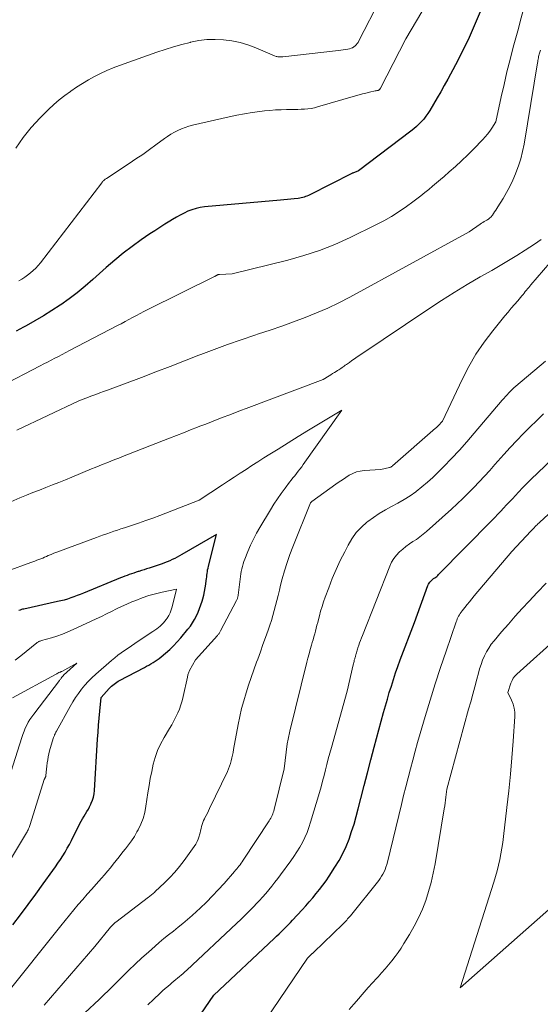
# Model space of a CAD drawing. Units: feet. Extents: x 1151672 to 1156672, y 7068870 to 7074746.
# Drawn here: x 1153743 to 1153842, y 7070067 to 7070255 of the extents above; entities that cross this region are included whole.
import ezdxf

# ---------------------------------------------------------------- set-up
doc = ezdxf.new("R2010")
doc.units = ezdxf.units.FT
doc.header["$MEASUREMENT"] = 0
doc.layers.add('Level 44', color=7, linetype='Continuous', lineweight=0)
doc.layers.add('Level 45', color=7, linetype='Continuous', lineweight=0)

msp = doc.modelspace()

# ---------------------------------------------------------------- linework, layer by layer
at = {"layer": 'Level 44', "color": 32, "linetype": 'Continuous', "lineweight": 30, "flags": 128}
for points, elevation in [([(1153831.22, 7070256.48), (1153830.08, 7070253.8), (1153828.89, 7070251.13), (1153827.61, 7070248.51), (1153826.28, 7070245.91), (1153824.82, 7070243.17), (1153824.17, 7070241.96), (1153823.51, 7070240.77), (1153822.82, 7070239.58), (1153822.12, 7070238.4), (1153821.41, 7070237.21), (1153821.04, 7070236.65), (1153820.66, 7070236.1), (1153820.24, 7070235.57), (1153819.8, 7070235.07), (1153819.33, 7070234.59), (1153818.85, 7070234.12), (1153818.34, 7070233.68), (1153817.81, 7070233.27), (1153807.8, 7070225.71), (1153806.72, 7070225.26), (1153806.71, 7070225.25), (1153806.69, 7070225.25), (1153806.67, 7070225.24), (1153806.66, 7070225.23), (1153806.6, 7070225.21), (1153806.58, 7070225.2), (1153806.57, 7070225.2), (1153806.55, 7070225.19), (1153798.5, 7070221.1), (1153798.24, 7070220.97), (1153797.98, 7070220.86), (1153797.71, 7070220.75), (1153797.44, 7070220.66), (1153797.16, 7070220.58), (1153796.88, 7070220.51), (1153796.59, 7070220.46), (1153796.31, 7070220.42), (1153795.56, 7070220.35), (1153794.9, 7070220.29), (1153794.24, 7070220.23), (1153793.58, 7070220.17), (1153792.92, 7070220.11), (1153778.45, 7070218.79), (1153777.64, 7070218.68), (1153776.84, 7070218.51), (1153776.05, 7070218.26), (1153775.28, 7070217.97), (1153774.53, 7070217.62), (1153773.79, 7070217.24), (1153773.07, 7070216.84), (1153772.36, 7070216.42), (1153771.84, 7070216.1), (1153770.88, 7070215.5), (1153769.92, 7070214.88), (1153768.97, 7070214.26), (1153768.03, 7070213.63), (1153766.38, 7070212.51), (1153764.65, 7070211.27), (1153762.95, 7070209.99), (1153761.31, 7070208.64), (1153759.7, 7070207.24), (1153757.16, 7070204.93), (1153755.69, 7070203.65), (1153754.18, 7070202.41), (1153752.62, 7070201.24), (1153751.03, 7070200.11), (1153750.93, 7070200.04), (1153749.35, 7070199.01), (1153747.74, 7070198), (1153746.1, 7070197.05), (1153744.45, 7070196.12), (1153743.92, 7070195.84), (1153742.51, 7070195.09)], 2280), ([(1153777.76, 7070064.73), (1153780.23, 7070068.37), (1153791.75, 7070079.18), (1153792.2, 7070079.6), (1153792.65, 7070080.03), (1153793.09, 7070080.46), (1153793.53, 7070080.89), (1153793.97, 7070081.32), (1153794.4, 7070081.76), (1153794.82, 7070082.21), (1153795.24, 7070082.66), (1153797.05, 7070084.62), (1153797.74, 7070085.39), (1153798.42, 7070086.16), (1153799.09, 7070086.94), (1153799.76, 7070087.74), (1153800.4, 7070088.54), (1153801.02, 7070089.36), (1153801.62, 7070090.2), (1153802.19, 7070091.06), (1153803.32, 7070092.79), (1153804.1, 7070094.08), (1153804.81, 7070095.39), (1153805.44, 7070096.75), (1153806.01, 7070098.14), (1153806.5, 7070099.56), (1153806.97, 7070100.99), (1153807.38, 7070102.44), (1153807.77, 7070103.89), (1153808.26, 7070105.88), (1153808.87, 7070108.34), (1153809.5, 7070110.79), (1153810.14, 7070113.24), (1153810.79, 7070115.68), (1153812.59, 7070122.31), (1153812.95, 7070123.58), (1153813.31, 7070124.84), (1153813.68, 7070126.1), (1153814.07, 7070127.36), (1153814.47, 7070128.61), (1153814.89, 7070129.86), (1153815.33, 7070131.1), (1153815.78, 7070132.33), (1153818.46, 7070139.51), (1153821.05, 7070146.55), (1153821.15, 7070146.77), (1153821.27, 7070146.98), (1153821.41, 7070147.18), (1153821.58, 7070147.36), (1153821.77, 7070147.54), (1153821.95, 7070147.7), (1153822.14, 7070147.85), (1153822.34, 7070147.99), (1153822.54, 7070148.14), (1153822.73, 7070148.29), (1153822.91, 7070148.45), (1153823.08, 7070148.62), (1153833.22, 7070158.95), (1153833.79, 7070159.54), (1153834.36, 7070160.13), (1153834.92, 7070160.72), (1153835.48, 7070161.32), (1153836.04, 7070161.91), (1153836.6, 7070162.51), (1153837.16, 7070163.11), (1153837.72, 7070163.7), (1153838.31, 7070164.33), (1153839.17, 7070165.23), (1153840.04, 7070166.13), (1153840.92, 7070167), (1153841.82, 7070167.87), (1153847.3, 7070173.12)], 2280), ([(1153741.9, 7070081.77), (1153743.37, 7070083.71), (1153744.82, 7070085.66), (1153746.26, 7070087.62), (1153747.68, 7070089.59), (1153749.53, 7070092.18), (1153750.01, 7070092.87), (1153750.49, 7070093.56), (1153750.95, 7070094.26), (1153751.41, 7070094.96), (1153751.85, 7070095.67), (1153752.28, 7070096.4), (1153752.68, 7070097.13), (1153753.07, 7070097.88), (1153754.69, 7070101.12), (1153754.94, 7070101.59), (1153755.19, 7070102.04), (1153755.46, 7070102.49), (1153755.75, 7070102.94), (1153756.03, 7070103.38), (1153756.29, 7070103.84), (1153756.53, 7070104.3), (1153756.76, 7070104.78), (1153756.85, 7070104.97), (1153757.08, 7070105.56), (1153757.26, 7070106.16), (1153757.38, 7070106.78), (1153757.45, 7070107.4), (1153758.04, 7070117.22), (1153758.13, 7070118.55), (1153758.22, 7070119.88), (1153758.34, 7070121.21), (1153758.47, 7070122.54), (1153758.74, 7070125.19), (1153760.28, 7070126.89), (1153760.5, 7070127.11), (1153760.72, 7070127.33), (1153760.95, 7070127.54), (1153761.2, 7070127.74), (1153761.45, 7070127.92), (1153761.71, 7070128.1), (1153761.97, 7070128.26), (1153762.25, 7070128.41), (1153766.97, 7070130.89), (1153767.39, 7070131.12), (1153767.81, 7070131.35), (1153768.22, 7070131.59), (1153768.62, 7070131.83), (1153769.02, 7070132.09), (1153769.41, 7070132.36), (1153769.79, 7070132.64), (1153770.16, 7070132.93), (1153771.02, 7070133.64), (1153771.8, 7070134.32), (1153772.54, 7070135.02), (1153773.25, 7070135.77), (1153773.92, 7070136.55), (1153775.28, 7070138.21), (1153775.74, 7070138.81), (1153776.17, 7070139.43), (1153776.54, 7070140.08), (1153776.89, 7070140.75), (1153777.2, 7070141.45), (1153777.48, 7070142.15), (1153777.74, 7070142.86), (1153777.97, 7070143.58), (1153778.1, 7070144.02), (1153778.29, 7070144.7), (1153778.45, 7070145.38), (1153778.58, 7070146.07), (1153778.68, 7070146.77), (1153778.77, 7070147.49), (1153778.82, 7070147.83), (1153778.86, 7070148.17), (1153778.9, 7070148.51), (1153778.94, 7070148.85), (1153778.98, 7070149.19), (1153779.04, 7070149.53), (1153779.11, 7070149.87), (1153779.18, 7070150.2), (1153780.71, 7070156.26), (1153774.12, 7070152.45), (1153773.67, 7070152.19), (1153773.21, 7070151.94), (1153772.75, 7070151.71), (1153772.28, 7070151.48), (1153771.8, 7070151.27), (1153771.33, 7070151.07), (1153770.84, 7070150.88), (1153770.35, 7070150.7), (1153767.89, 7070149.86), (1153767.41, 7070149.7), (1153766.92, 7070149.54), (1153766.43, 7070149.38), (1153765.94, 7070149.23), (1153765.82, 7070149.19), (1153765.38, 7070149.06), (1153764.95, 7070148.92), (1153764.53, 7070148.78), (1153764.1, 7070148.63), (1153763.67, 7070148.48), (1153763.25, 7070148.32), (1153762.83, 7070148.16), (1153762.41, 7070147.99), (1153755.35, 7070145.09), (1153754.75, 7070144.85), (1153754.14, 7070144.61), (1153753.53, 7070144.39), (1153752.92, 7070144.17), (1153752.3, 7070143.96), (1153751.68, 7070143.77), (1153751.06, 7070143.61), (1153750.43, 7070143.46), (1153743.97, 7070142.05), (1153743.74, 7070142), (1153743.51, 7070141.93), (1153743.28, 7070141.85), (1153743.06, 7070141.76)], 2270)]:
    msp.add_lwpolyline(points, dxfattribs=dict(at, elevation=elevation))
at = {"layer": 'Level 45', "color": 32, "linetype": 'Continuous', "lineweight": 0, "flags": 128}
for points, elevation in [([(1153821.95, 7070259.51), (1153816.82, 7070250.9), (1153812.01, 7070241.44), (1153811.97, 7070241.37), (1153811.92, 7070241.3), (1153811.87, 7070241.24), (1153811.81, 7070241.18), (1153811.75, 7070241.13), (1153811.68, 7070241.09), (1153811.6, 7070241.06), (1153811.53, 7070241.04), (1153811.45, 7070241.02), (1153811.32, 7070241), (1153811.2, 7070240.97), (1153811.08, 7070240.94), (1153810.96, 7070240.92), (1153809.88, 7070240.68), (1153809.22, 7070240.52), (1153808.57, 7070240.36), (1153807.91, 7070240.19), (1153807.26, 7070240.01), (1153800.01, 7070237.89), (1153799.39, 7070237.73), (1153798.77, 7070237.6), (1153798.14, 7070237.51), (1153797.5, 7070237.45), (1153796.87, 7070237.42), (1153796.23, 7070237.39), (1153795.59, 7070237.37), (1153794.95, 7070237.37), (1153794.1, 7070237.36), (1153793.03, 7070237.34), (1153791.97, 7070237.29), (1153790.91, 7070237.21), (1153789.85, 7070237.1), (1153789.01, 7070237), (1153787.54, 7070236.8), (1153786.07, 7070236.57), (1153784.62, 7070236.29), (1153783.16, 7070235.98), (1153776.18, 7070234.39), (1153775.46, 7070234.2), (1153774.74, 7070233.97), (1153774.04, 7070233.7), (1153773.36, 7070233.39), (1153772.69, 7070233.03), (1153772.04, 7070232.66), (1153771.41, 7070232.25), (1153770.79, 7070231.82), (1153769.19, 7070230.64), (1153767.93, 7070229.73), (1153766.65, 7070228.82), (1153765.36, 7070227.94), (1153764.06, 7070227.07), (1153759.74, 7070224.24), (1153759.61, 7070224.16), (1153759.49, 7070224.06), (1153759.37, 7070223.96), (1153759.25, 7070223.86), (1153759.14, 7070223.75), (1153759.03, 7070223.64), (1153758.93, 7070223.52), (1153758.83, 7070223.4), (1153747.14, 7070208.15), (1153746.71, 7070207.62), (1153746.25, 7070207.12), (1153745.76, 7070206.65), (1153745.25, 7070206.21), (1153744.71, 7070205.79), (1153744.16, 7070205.4), (1153743.59, 7070205.03), (1153743.01, 7070204.68)], 2282), ([(1153811.99, 7070258.6), (1153807.9, 7070250.47), (1153807.75, 7070250.2), (1153807.58, 7070249.95), (1153807.38, 7070249.72), (1153807.16, 7070249.51), (1153806.92, 7070249.32), (1153806.66, 7070249.17), (1153806.39, 7070249.06), (1153806.1, 7070248.97), (1153805.79, 7070248.91), (1153805.34, 7070248.82), (1153804.88, 7070248.75), (1153804.43, 7070248.68), (1153803.97, 7070248.62), (1153793.36, 7070247.46), (1153793.2, 7070247.44), (1153793.04, 7070247.43), (1153792.89, 7070247.43), (1153792.73, 7070247.42), (1153792.57, 7070247.43), (1153792.42, 7070247.45), (1153792.26, 7070247.49), (1153792.11, 7070247.53), (1153791.78, 7070247.65), (1153788.23, 7070249.16), (1153786.73, 7070249.71), (1153785.21, 7070250.17), (1153783.66, 7070250.49), (1153782.08, 7070250.71), (1153780.48, 7070250.77), (1153778.9, 7070250.73), (1153777.33, 7070250.53), (1153775.77, 7070250.23), (1153775.68, 7070250.2), (1153774.09, 7070249.78), (1153772.5, 7070249.33), (1153770.93, 7070248.83), (1153769.37, 7070248.31), (1153762.25, 7070245.81), (1153761.02, 7070245.34), (1153759.8, 7070244.84), (1153758.62, 7070244.27), (1153757.44, 7070243.67), (1153756.3, 7070243.02), (1153755.16, 7070242.34), (1153754.05, 7070241.63), (1153752.95, 7070240.9), (1153752.88, 7070240.85), (1153751.79, 7070240.05), (1153750.72, 7070239.21), (1153749.7, 7070238.31), (1153748.71, 7070237.38), (1153747.1, 7070235.78), (1153745.41, 7070233.95), (1153743.84, 7070232.04), (1153742.45, 7070229.99)], 2284), ([(1153839.12, 7070256.01), (1153838.71, 7070254.44), (1153838.29, 7070252.87), (1153837.32, 7070249.27), (1153836.71, 7070246.91), (1153836.12, 7070244.55), (1153835.56, 7070242.18), (1153835.03, 7070239.8), (1153834, 7070235.04), (1153833.24, 7070233.85), (1153832.84, 7070233.26), (1153832.42, 7070232.7), (1153831.97, 7070232.16), (1153831.49, 7070231.64), (1153829.75, 7070229.84), (1153828.63, 7070228.71), (1153827.48, 7070227.6), (1153826.3, 7070226.52), (1153825.11, 7070225.46), (1153824.15, 7070224.63), (1153823.42, 7070224.01), (1153822.68, 7070223.38), (1153821.95, 7070222.76), (1153821.21, 7070222.13), (1153820.47, 7070221.52), (1153819.71, 7070220.92), (1153818.95, 7070220.34), (1153818.18, 7070219.76), (1153816.96, 7070218.88), (1153815.55, 7070217.91), (1153814.11, 7070216.99), (1153812.62, 7070216.14), (1153811.11, 7070215.35), (1153806.2, 7070212.95), (1153803.31, 7070211.64), (1153800.37, 7070210.47), (1153797.37, 7070209.49), (1153794.31, 7070208.64), (1153783.69, 7070206.04), (1153781.29, 7070205.92), (1153781.21, 7070205.92), (1153781.14, 7070205.9), (1153781.07, 7070205.88), (1153781, 7070205.86), (1153780.93, 7070205.83), (1153780.86, 7070205.79), (1153780.8, 7070205.76), (1153780.73, 7070205.72), (1153780.68, 7070205.69), (1153780.59, 7070205.64), (1153780.5, 7070205.59), (1153780.41, 7070205.54), (1153780.32, 7070205.5), (1153767.62, 7070199.23), (1153766.88, 7070198.86), (1153766.16, 7070198.48), (1153765.44, 7070198.09), (1153764.72, 7070197.7), (1153764.01, 7070197.29), (1153763.29, 7070196.9), (1153762.57, 7070196.51), (1153761.84, 7070196.13), (1153752.72, 7070191.37), (1153752.02, 7070191), (1153751.31, 7070190.64), (1153750.61, 7070190.27), (1153749.9, 7070189.91), (1153749.19, 7070189.55), (1153748.49, 7070189.19), (1153747.78, 7070188.83), (1153747.08, 7070188.46), (1153739.51, 7070184.51)], 2278), ([(1153842.5, 7070248.74), (1153842.43, 7070248.54), (1153842.37, 7070248.33), (1153842.31, 7070248.12), (1153842.25, 7070247.92), (1153842.2, 7070247.71), (1153842.16, 7070247.5), (1153842.12, 7070247.29), (1153842.11, 7070247.23), (1153842.06, 7070246.99), (1153842.02, 7070246.75), (1153841.98, 7070246.51), (1153841.94, 7070246.27), (1153839.37, 7070230.75), (1153839.09, 7070229.35), (1153838.75, 7070227.98), (1153838.33, 7070226.63), (1153837.84, 7070225.29), (1153837.76, 7070225.1), (1153837.24, 7070223.89), (1153836.67, 7070222.7), (1153836.04, 7070221.54), (1153835.37, 7070220.41), (1153834.37, 7070218.8), (1153834.17, 7070218.49), (1153833.97, 7070218.17), (1153833.77, 7070217.86), (1153833.57, 7070217.54), (1153833.36, 7070217.22), (1153833.26, 7070217.08), (1153833.14, 7070216.94), (1153833.02, 7070216.81), (1153832.88, 7070216.69), (1153832.74, 7070216.58), (1153832.59, 7070216.47), (1153832.44, 7070216.38), (1153832.28, 7070216.28), (1153832.05, 7070216.15), (1153831.78, 7070216), (1153831.52, 7070215.83), (1153831.25, 7070215.67), (1153830.99, 7070215.49), (1153828.88, 7070214.05), (1153806.17, 7070201.6), (1153804.08, 7070200.51), (1153801.96, 7070199.48), (1153799.81, 7070198.55), (1153797.62, 7070197.67), (1153795.41, 7070196.86), (1153793.19, 7070196.06), (1153790.96, 7070195.3), (1153788.72, 7070194.55), (1153788.02, 7070194.32), (1153785.43, 7070193.45), (1153782.85, 7070192.55), (1153780.29, 7070191.6), (1153777.75, 7070190.62), (1153777.37, 7070190.47), (1153774.63, 7070189.4), (1153771.9, 7070188.34), (1153769.15, 7070187.29), (1153766.41, 7070186.26), (1153759.94, 7070183.85), (1153759.19, 7070183.57), (1153758.45, 7070183.29), (1153757.71, 7070183.02), (1153756.96, 7070182.74), (1153755.81, 7070182.31), (1153755.64, 7070182.25), (1153755.47, 7070182.19), (1153755.31, 7070182.12), (1153755.14, 7070182.05), (1153754.98, 7070181.98), (1153754.82, 7070181.91), (1153754.65, 7070181.83), (1153754.49, 7070181.76), (1153742.64, 7070176.2)], 2276), ([(1153842.67, 7070212.6), (1153842.03, 7070212.14), (1153841.38, 7070211.71), (1153839.58, 7070210.52), (1153838.02, 7070209.52), (1153836.44, 7070208.54), (1153834.84, 7070207.59), (1153833.23, 7070206.66), (1153831.01, 7070205.42), (1153828.52, 7070203.98), (1153826.04, 7070202.49), (1153823.61, 7070200.95), (1153821.2, 7070199.37), (1153808.03, 7070190.49), (1153807.53, 7070190.15), (1153807.04, 7070189.81), (1153806.55, 7070189.46), (1153806.06, 7070189.11), (1153805.49, 7070188.71), (1153805.28, 7070188.56), (1153805.08, 7070188.41), (1153804.87, 7070188.27), (1153804.67, 7070188.13), (1153804.46, 7070187.98), (1153804.25, 7070187.84), (1153804.04, 7070187.71), (1153803.83, 7070187.57), (1153803.57, 7070187.4), (1153803.23, 7070187.19), (1153802.88, 7070186.97), (1153802.54, 7070186.75), (1153802.19, 7070186.54), (1153801.04, 7070185.83), (1153786.41, 7070180.33), (1153785.31, 7070179.91), (1153784.2, 7070179.49), (1153783.09, 7070179.07), (1153781.98, 7070178.64), (1153780.88, 7070178.22), (1153779.77, 7070177.79), (1153778.67, 7070177.36), (1153777.57, 7070176.93), (1153777.11, 7070176.75), (1153775.78, 7070176.23), (1153774.45, 7070175.7), (1153773.12, 7070175.18), (1153771.79, 7070174.66), (1153762.83, 7070171.16), (1153762.09, 7070170.86), (1153761.34, 7070170.57), (1153760.59, 7070170.28), (1153759.84, 7070169.98), (1153759.1, 7070169.69), (1153758.35, 7070169.39), (1153757.61, 7070169.09), (1153756.87, 7070168.78), (1153753.15, 7070167.23), (1153751.92, 7070166.72), (1153750.68, 7070166.22), (1153749.44, 7070165.73), (1153748.19, 7070165.25), (1153746.95, 7070164.76), (1153745.71, 7070164.27), (1153744.47, 7070163.76), (1153743.24, 7070163.24), (1153741.49, 7070162.49)], 2274), ([(1153747.88, 7070066.42), (1153757.52, 7070077.62), (1153760.51, 7070081.31), (1153760.63, 7070081.45), (1153760.74, 7070081.58), (1153760.87, 7070081.71), (1153760.99, 7070081.84), (1153761.12, 7070081.96), (1153761.26, 7070082.08), (1153761.39, 7070082.2), (1153761.54, 7070082.31), (1153767.76, 7070087.06), (1153767.93, 7070087.19), (1153768.09, 7070087.32), (1153768.25, 7070087.45), (1153768.42, 7070087.58), (1153768.58, 7070087.71), (1153768.74, 7070087.85), (1153768.89, 7070087.98), (1153769.04, 7070088.13), (1153770.82, 7070089.8), (1153771.83, 7070090.8), (1153772.79, 7070091.84), (1153773.7, 7070092.94), (1153774.57, 7070094.07), (1153776.48, 7070096.72), (1153776.77, 7070097.19), (1153777.03, 7070097.66), (1153777.24, 7070098.16), (1153777.42, 7070098.68), (1153777.49, 7070098.97), (1153777.6, 7070099.36), (1153777.7, 7070099.75), (1153777.8, 7070100.14), (1153777.89, 7070100.53), (1153778, 7070100.92), (1153778.12, 7070101.3), (1153778.27, 7070101.67), (1153778.44, 7070102.03), (1153778.53, 7070102.21), (1153778.76, 7070102.65), (1153778.98, 7070103.1), (1153779.2, 7070103.55), (1153779.42, 7070104), (1153782.81, 7070111.05), (1153783.03, 7070111.54), (1153783.23, 7070112.05), (1153783.39, 7070112.56), (1153783.54, 7070113.09), (1153783.66, 7070113.62), (1153783.78, 7070114.15), (1153783.88, 7070114.68), (1153783.99, 7070115.22), (1153784.87, 7070120.02), (1153785.18, 7070121.54), (1153785.52, 7070123.05), (1153785.93, 7070124.55), (1153786.37, 7070126.03), (1153786.86, 7070127.51), (1153787.35, 7070128.98), (1153787.86, 7070130.45), (1153788.38, 7070131.91), (1153788.59, 7070132.47), (1153789.09, 7070133.86), (1153789.59, 7070135.25), (1153790.08, 7070136.64), (1153790.56, 7070138.03), (1153790.88, 7070138.94), (1153791.19, 7070139.88), (1153791.48, 7070140.83), (1153791.75, 7070141.78), (1153792, 7070142.74), (1153792.24, 7070143.7), (1153792.48, 7070144.66), (1153792.72, 7070145.62), (1153792.96, 7070146.58), (1153793.27, 7070147.8), (1153793.71, 7070149.36), (1153794.18, 7070150.91), (1153794.71, 7070152.43), (1153795.28, 7070153.95), (1153798.63, 7070162.29), (1153798.88, 7070162.6), (1153803.51, 7070165.86), (1153804.14, 7070166.3), (1153804.77, 7070166.73), (1153805.41, 7070167.16), (1153806.05, 7070167.58), (1153806.71, 7070167.94), (1153807.4, 7070168.22), (1153808.12, 7070168.39), (1153808.86, 7070168.49), (1153812.07, 7070168.65), (1153813.73, 7070169.06), (1153813.81, 7070169.08), (1153813.89, 7070169.11), (1153813.97, 7070169.14), (1153814.05, 7070169.18), (1153814.12, 7070169.22), (1153814.19, 7070169.27), (1153814.26, 7070169.32), (1153814.32, 7070169.38), (1153822.51, 7070176.54), (1153822.64, 7070176.65), (1153822.77, 7070176.77), (1153822.89, 7070176.9), (1153823.01, 7070177.03), (1153823.81, 7070177.89), (1153827.57, 7070185.88), (1153828.83, 7070188.33), (1153830.21, 7070190.7), (1153831.76, 7070192.97), (1153833.42, 7070195.17), (1153835.72, 7070197.98), (1153836.32, 7070198.71), (1153836.93, 7070199.44), (1153837.55, 7070200.17), (1153838.17, 7070200.9), (1153838.96, 7070201.82), (1153839.18, 7070202.09), (1153839.4, 7070202.35), (1153839.62, 7070202.62), (1153839.83, 7070202.89), (1153840.05, 7070203.16), (1153840.26, 7070203.43), (1153840.48, 7070203.69), (1153840.7, 7070203.95), (1153845.49, 7070209.5)], 2274), ([(1153755.65, 7070064.96), (1153758.34, 7070067.53), (1153761, 7070070.12), (1153764.02, 7070073.12), (1153765.24, 7070074.3), (1153766.47, 7070075.46), (1153767.73, 7070076.59), (1153769, 7070077.7), (1153769.82, 7070078.4), (1153770.71, 7070079.14), (1153771.6, 7070079.88), (1153772.51, 7070080.6), (1153773.42, 7070081.31), (1153774.32, 7070082.03), (1153775.21, 7070082.77), (1153776.08, 7070083.53), (1153776.93, 7070084.31), (1153777.63, 7070084.98), (1153778.8, 7070086.12), (1153779.95, 7070087.29), (1153781.07, 7070088.48), (1153782.17, 7070089.69), (1153784.16, 7070091.95), (1153784.38, 7070092.2), (1153784.6, 7070092.46), (1153784.81, 7070092.73), (1153785.01, 7070092.99), (1153785.21, 7070093.26), (1153785.41, 7070093.54), (1153785.6, 7070093.82), (1153785.79, 7070094.1), (1153790.76, 7070101.64), (1153790.92, 7070101.89), (1153791.07, 7070102.14), (1153791.2, 7070102.4), (1153791.33, 7070102.66), (1153791.45, 7070102.94), (1153791.55, 7070103.21), (1153791.64, 7070103.49), (1153791.72, 7070103.77), (1153793.62, 7070111.54), (1153794.23, 7070116.3), (1153794.28, 7070116.61), (1153794.32, 7070116.91), (1153794.37, 7070117.22), (1153794.43, 7070117.52), (1153794.49, 7070117.82), (1153794.56, 7070118.12), (1153794.63, 7070118.42), (1153794.7, 7070118.72), (1153797.96, 7070131.88), (1153798.17, 7070132.7), (1153798.38, 7070133.51), (1153798.61, 7070134.32), (1153798.85, 7070135.13), (1153799, 7070135.65), (1153799.16, 7070136.2), (1153799.32, 7070136.75), (1153799.46, 7070137.3), (1153799.6, 7070137.85), (1153799.74, 7070138.4), (1153799.88, 7070138.95), (1153800.02, 7070139.5), (1153800.16, 7070140.06), (1153800.34, 7070140.76), (1153800.58, 7070141.65), (1153800.85, 7070142.54), (1153801.14, 7070143.42), (1153801.45, 7070144.3), (1153802.12, 7070146.1), (1153802.81, 7070147.85), (1153803.54, 7070149.59), (1153804.33, 7070151.3), (1153805.17, 7070152.99), (1153805.82, 7070154.24), (1153806.55, 7070155.47), (1153807.39, 7070156.63), (1153808.36, 7070157.66), (1153809.42, 7070158.63), (1153809.56, 7070158.74), (1153810.65, 7070159.55), (1153811.77, 7070160.31), (1153812.93, 7070161), (1153814.12, 7070161.63), (1153815.32, 7070162.26), (1153816.5, 7070162.93), (1153817.63, 7070163.67), (1153818.74, 7070164.44), (1153818.81, 7070164.49), (1153819.91, 7070165.35), (1153820.98, 7070166.24), (1153822.01, 7070167.18), (1153823.01, 7070168.15), (1153824.08, 7070169.23), (1153825.57, 7070170.79), (1153827.04, 7070172.36), (1153828.47, 7070173.97), (1153829.88, 7070175.6), (1153835.22, 7070181.9), (1153835.52, 7070182.26), (1153835.83, 7070182.61), (1153836.14, 7070182.95), (1153836.46, 7070183.29), (1153836.79, 7070183.62), (1153837.12, 7070183.95), (1153837.46, 7070184.26), (1153837.81, 7070184.57), (1153843.45, 7070189.37)], 2276), ([(1153740.43, 7070068.29), (1153751.05, 7070081.6), (1153751.87, 7070082.61), (1153752.7, 7070083.63), (1153753.53, 7070084.63), (1153754.37, 7070085.63), (1153755.22, 7070086.62), (1153756.07, 7070087.61), (1153756.94, 7070088.59), (1153757.8, 7070089.57), (1153758.79, 7070090.67), (1153759.37, 7070091.33), (1153759.94, 7070092), (1153760.5, 7070092.68), (1153761.04, 7070093.37), (1153761.59, 7070094.07), (1153762.14, 7070094.76), (1153762.69, 7070095.45), (1153763.25, 7070096.13), (1153763.37, 7070096.28), (1153763.97, 7070097.04), (1153764.54, 7070097.83), (1153765.06, 7070098.66), (1153765.55, 7070099.5), (1153765.77, 7070099.9), (1153766.28, 7070100.98), (1153766.72, 7070102.08), (1153767.04, 7070103.23), (1153767.27, 7070104.4), (1153767.65, 7070106.97), (1153767.86, 7070108.34), (1153768.1, 7070109.71), (1153768.38, 7070111.06), (1153768.67, 7070112.42), (1153769.05, 7070113.74), (1153769.5, 7070115.04), (1153770.07, 7070116.28), (1153770.73, 7070117.5), (1153771.79, 7070119.26), (1153772.2, 7070119.98), (1153772.6, 7070120.71), (1153772.98, 7070121.45), (1153773.33, 7070122.21), (1153773.65, 7070122.97), (1153773.94, 7070123.75), (1153774.17, 7070124.54), (1153774.38, 7070125.35), (1153775.17, 7070129.04), (1153775.21, 7070129.2), (1153775.25, 7070129.36), (1153775.29, 7070129.52), (1153775.34, 7070129.68), (1153775.39, 7070129.84), (1153775.45, 7070129.99), (1153775.52, 7070130.15), (1153775.59, 7070130.29), (1153776.7, 7070132.35), (1153780.91, 7070137), (1153781, 7070137.1), (1153781.08, 7070137.2), (1153781.16, 7070137.31), (1153781.24, 7070137.41), (1153781.32, 7070137.52), (1153781.39, 7070137.63), (1153781.45, 7070137.75), (1153781.52, 7070137.86), (1153784.56, 7070143.69), (1153784.62, 7070143.81), (1153784.67, 7070143.94), (1153784.72, 7070144.06), (1153784.76, 7070144.19), (1153784.79, 7070144.32), (1153784.82, 7070144.45), (1153784.84, 7070144.58), (1153784.86, 7070144.72), (1153785.22, 7070147.77), (1153785.29, 7070148.25), (1153785.36, 7070148.74), (1153785.45, 7070149.22), (1153785.55, 7070149.7), (1153785.67, 7070150.18), (1153785.8, 7070150.65), (1153785.96, 7070151.12), (1153786.13, 7070151.58), (1153786.73, 7070153.04), (1153787.24, 7070154.22), (1153787.78, 7070155.38), (1153788.38, 7070156.51), (1153789.01, 7070157.63), (1153791.02, 7070161.01), (1153791.67, 7070162.06), (1153792.35, 7070163.1), (1153793.06, 7070164.11), (1153793.8, 7070165.11), (1153794.65, 7070166.23), (1153794.98, 7070166.66), (1153795.31, 7070167.08), (1153795.65, 7070167.49), (1153795.99, 7070167.91), (1153796.32, 7070168.33), (1153796.65, 7070168.75), (1153796.97, 7070169.18), (1153797.28, 7070169.61), (1153804.62, 7070180.01), (1153800.2, 7070177.34), (1153798.26, 7070176.16), (1153796.32, 7070174.98), (1153794.39, 7070173.79), (1153792.46, 7070172.59), (1153790.9, 7070171.61), (1153789.76, 7070170.89), (1153788.62, 7070170.17), (1153787.49, 7070169.44), (1153786.36, 7070168.71), (1153785.24, 7070167.97), (1153784.11, 7070167.23), (1153782.99, 7070166.49), (1153781.87, 7070165.75), (1153777.44, 7070162.82), (1153769.9, 7070159.91), (1153768.57, 7070159.41), (1153767.23, 7070158.92), (1153765.88, 7070158.45), (1153764.53, 7070158), (1153763.16, 7070157.55), (1153762.49, 7070157.33), (1153761.82, 7070157.11), (1153761.16, 7070156.88), (1153760.49, 7070156.66), (1153759.83, 7070156.42), (1153759.16, 7070156.19), (1153758.5, 7070155.95), (1153757.84, 7070155.71), (1153750.8, 7070153.11), (1153750.26, 7070152.9), (1153749.72, 7070152.69), (1153749.18, 7070152.47), (1153748.65, 7070152.24), (1153748.32, 7070152.09), (1153747.95, 7070151.93), (1153747.58, 7070151.78), (1153747.21, 7070151.63), (1153746.84, 7070151.49), (1153746.46, 7070151.35), (1153746.09, 7070151.21), (1153745.71, 7070151.07), (1153745.33, 7070150.94), (1153740.78, 7070149.3)], 2272), ([(1153767.61, 7070066.51), (1153768.72, 7070067.53), (1153769.97, 7070068.71), (1153770.45, 7070069.16), (1153770.94, 7070069.6), (1153771.43, 7070070.04), (1153771.93, 7070070.47), (1153772.24, 7070070.73), (1153772.59, 7070071.03), (1153772.95, 7070071.32), (1153773.3, 7070071.61), (1153773.66, 7070071.9), (1153774.01, 7070072.19), (1153774.36, 7070072.49), (1153774.71, 7070072.8), (1153775.05, 7070073.11), (1153784.55, 7070082.04), (1153785.4, 7070082.86), (1153786.25, 7070083.68), (1153787.08, 7070084.52), (1153787.9, 7070085.37), (1153788.28, 7070085.76), (1153788.9, 7070086.42), (1153789.51, 7070087.09), (1153790.11, 7070087.78), (1153790.7, 7070088.47), (1153791.28, 7070089.18), (1153791.84, 7070089.89), (1153792.4, 7070090.61), (1153792.94, 7070091.34), (1153794.88, 7070093.99), (1153795.48, 7070094.84), (1153796.06, 7070095.71), (1153796.6, 7070096.61), (1153797.11, 7070097.52), (1153797.57, 7070098.45), (1153797.99, 7070099.4), (1153798.36, 7070100.38), (1153798.68, 7070101.37), (1153800.35, 7070107.05), (1153800.66, 7070108.12), (1153800.95, 7070109.18), (1153801.23, 7070110.26), (1153801.51, 7070111.33), (1153801.78, 7070112.4), (1153802.05, 7070113.48), (1153802.34, 7070114.55), (1153802.63, 7070115.61), (1153805.63, 7070126.37), (1153806.79, 7070131.41), (1153806.84, 7070131.62), (1153806.9, 7070131.83), (1153806.95, 7070132.05), (1153807.01, 7070132.26), (1153807.05, 7070132.39), (1153807.09, 7070132.53), (1153807.13, 7070132.68), (1153807.17, 7070132.82), (1153807.21, 7070132.96), (1153807.24, 7070133.1), (1153807.28, 7070133.25), (1153807.32, 7070133.39), (1153807.35, 7070133.53), (1153807.4, 7070133.71), (1153807.46, 7070133.95), (1153807.53, 7070134.18), (1153807.6, 7070134.41), (1153807.68, 7070134.64), (1153807.85, 7070135.13), (1153808.02, 7070135.6), (1153808.19, 7070136.07), (1153808.37, 7070136.54), (1153808.55, 7070137.01), (1153813.76, 7070150.23), (1153814.11, 7070150.98), (1153814.53, 7070151.68), (1153815.03, 7070152.33), (1153815.59, 7070152.93), (1153815.64, 7070152.97), (1153816.24, 7070153.5), (1153816.86, 7070154.01), (1153817.52, 7070154.47), (1153818.19, 7070154.91), (1153818.86, 7070155.35), (1153819.52, 7070155.81), (1153820.15, 7070156.31), (1153820.76, 7070156.83), (1153825.55, 7070161.13), (1153826.64, 7070162.14), (1153827.72, 7070163.16), (1153828.77, 7070164.2), (1153829.8, 7070165.26), (1153830.82, 7070166.34), (1153831.83, 7070167.43), (1153832.83, 7070168.52), (1153833.83, 7070169.62), (1153835.55, 7070171.54), (1153836.76, 7070172.88), (1153837.99, 7070174.2), (1153839.24, 7070175.49), (1153840.51, 7070176.78), (1153841.79, 7070178.05), (1153843.07, 7070179.32)], 2278), ([(1153788.71, 7070061.64), (1153798.05, 7070075.4), (1153799, 7070076.29), (1153799.04, 7070076.32), (1153799.07, 7070076.36), (1153799.11, 7070076.39), (1153799.15, 7070076.43), (1153799.18, 7070076.47), (1153799.22, 7070076.5), (1153799.26, 7070076.54), (1153799.29, 7070076.57), (1153804.81, 7070081.93), (1153805, 7070082.12), (1153805.19, 7070082.31), (1153805.38, 7070082.51), (1153805.56, 7070082.7), (1153805.74, 7070082.9), (1153805.92, 7070083.1), (1153806.1, 7070083.31), (1153806.27, 7070083.51), (1153811.66, 7070090.25), (1153811.95, 7070090.64), (1153812.22, 7070091.04), (1153812.46, 7070091.47), (1153812.68, 7070091.9), (1153812.88, 7070092.35), (1153813.05, 7070092.8), (1153813.2, 7070093.27), (1153813.33, 7070093.74), (1153816, 7070104.74), (1153816.41, 7070106.44), (1153816.84, 7070108.14), (1153817.27, 7070109.83), (1153817.7, 7070111.53), (1153818.15, 7070113.22), (1153818.61, 7070114.91), (1153819.08, 7070116.59), (1153819.57, 7070118.27), (1153820.53, 7070121.51), (1153821.48, 7070124.64), (1153822.45, 7070127.76), (1153823.47, 7070130.88), (1153824.5, 7070133.98), (1153826.43, 7070139.61), (1153826.53, 7070139.89), (1153826.64, 7070140.17), (1153826.77, 7070140.44), (1153826.9, 7070140.71), (1153827.05, 7070140.97), (1153827.21, 7070141.22), (1153827.38, 7070141.47), (1153827.56, 7070141.71), (1153828.07, 7070142.35), (1153828.52, 7070142.9), (1153828.96, 7070143.45), (1153829.42, 7070144), (1153829.87, 7070144.54), (1153837.05, 7070153.04), (1153840.7, 7070156.92), (1153840.81, 7070157.04), (1153840.92, 7070157.15), (1153841.03, 7070157.27), (1153841.14, 7070157.38), (1153841.24, 7070157.5), (1153841.35, 7070157.61), (1153841.46, 7070157.73), (1153841.57, 7070157.84), (1153841.68, 7070157.96), (1153841.85, 7070158.12), (1153842.02, 7070158.29), (1153842.19, 7070158.45), (1153842.37, 7070158.62), (1153854.21, 7070169.53)], 2282), ([(1153806.04, 7070065.59), (1153806.93, 7070066.65), (1153807.84, 7070067.71), (1153808.1, 7070068.01), (1153808.89, 7070068.9), (1153809.68, 7070069.8), (1153810.48, 7070070.69), (1153811.28, 7070071.58), (1153811.54, 7070071.86), (1153812.21, 7070072.61), (1153812.87, 7070073.37), (1153813.52, 7070074.14), (1153814.16, 7070074.92), (1153814.77, 7070075.71), (1153815.36, 7070076.52), (1153815.92, 7070077.35), (1153816.47, 7070078.19), (1153817.54, 7070079.93), (1153818.43, 7070081.5), (1153819.26, 7070083.09), (1153819.98, 7070084.74), (1153820.63, 7070086.42), (1153821.18, 7070088.13), (1153821.67, 7070089.86), (1153822.07, 7070091.62), (1153822.41, 7070093.39), (1153824.16, 7070103.94), (1153824.25, 7070104.49), (1153824.33, 7070105.05), (1153824.4, 7070105.6), (1153824.47, 7070106.16), (1153824.63, 7070107.65), (1153828.81, 7070122.94), (1153829.2, 7070124.37), (1153829.58, 7070125.79), (1153829.97, 7070127.22), (1153830.35, 7070128.65), (1153830.66, 7070129.83), (1153830.9, 7070130.66), (1153831.17, 7070131.48), (1153831.48, 7070132.29), (1153831.81, 7070133.09), (1153832.2, 7070133.86), (1153832.63, 7070134.61), (1153833.12, 7070135.32), (1153833.65, 7070136), (1153835.09, 7070137.69), (1153836.38, 7070139.19), (1153837.69, 7070140.67), (1153839.02, 7070142.13), (1153840.37, 7070143.58), (1153841.9, 7070145.19), (1153843.59, 7070146.98)], 2284), ([(1153738.46, 7070089.37), (1153744.48, 7070099.35), (1153744.59, 7070099.54), (1153744.7, 7070099.73), (1153744.8, 7070099.93), (1153744.89, 7070100.13), (1153744.98, 7070100.33), (1153745.07, 7070100.53), (1153745.14, 7070100.74), (1153745.21, 7070100.95), (1153747.89, 7070109.52), (1153747.91, 7070109.58), (1153747.94, 7070109.63), (1153747.96, 7070109.69), (1153747.99, 7070109.74), (1153748.02, 7070109.79), (1153748.04, 7070109.85), (1153748.07, 7070109.9), (1153748.09, 7070109.96), (1153748.1, 7070109.98), (1153748.13, 7070110.04), (1153748.15, 7070110.11), (1153748.16, 7070110.18), (1153748.17, 7070110.25), (1153748.3, 7070111.5), (1153748.36, 7070112.09), (1153748.44, 7070112.68), (1153748.54, 7070113.26), (1153748.65, 7070113.84), (1153748.88, 7070115), (1153749.6, 7070117.36), (1153749.65, 7070117.5), (1153749.7, 7070117.65), (1153749.75, 7070117.79), (1153749.81, 7070117.92), (1153749.85, 7070118.02), (1153749.93, 7070118.2), (1153750.02, 7070118.39), (1153750.11, 7070118.57), (1153750.21, 7070118.74), (1153752.82, 7070123.47), (1153753.32, 7070124.32), (1153753.84, 7070125.15), (1153754.4, 7070125.96), (1153754.99, 7070126.75), (1153755.62, 7070127.51), (1153756.28, 7070128.24), (1153756.97, 7070128.93), (1153757.7, 7070129.6), (1153760.72, 7070132.22), (1153761.32, 7070132.73), (1153761.94, 7070133.22), (1153762.57, 7070133.7), (1153763.21, 7070134.16), (1153763.86, 7070134.61), (1153764.51, 7070135.05), (1153765.16, 7070135.49), (1153765.82, 7070135.93), (1153768.61, 7070137.78), (1153768.97, 7070138.02), (1153769.32, 7070138.27), (1153769.66, 7070138.53), (1153770, 7070138.8), (1153770.32, 7070139.09), (1153770.62, 7070139.39), (1153770.9, 7070139.71), (1153771.15, 7070140.06), (1153771.33, 7070140.32), (1153771.63, 7070140.82), (1153771.89, 7070141.34), (1153772.1, 7070141.89), (1153772.27, 7070142.45), (1153773.1, 7070145.84), (1153770.38, 7070145.28), (1153769.09, 7070144.97), (1153767.81, 7070144.61), (1153766.56, 7070144.18), (1153765.33, 7070143.7), (1153764.61, 7070143.4), (1153763.62, 7070142.97), (1153762.64, 7070142.53), (1153761.66, 7070142.07), (1153760.7, 7070141.59), (1153759.73, 7070141.11), (1153758.77, 7070140.64), (1153757.79, 7070140.17), (1153756.82, 7070139.71), (1153753.41, 7070138.13), (1153752.39, 7070137.68), (1153751.36, 7070137.27), (1153750.31, 7070136.9), (1153749.24, 7070136.57), (1153747.34, 7070136.02), (1153747.22, 7070135.98), (1153747.1, 7070135.94), (1153746.99, 7070135.89), (1153746.87, 7070135.84), (1153746.76, 7070135.79), (1153746.65, 7070135.73), (1153746.55, 7070135.66), (1153746.45, 7070135.58), (1153744.43, 7070133.96), (1153743.39, 7070133.12), (1153742.35, 7070132.28)], 2268), ([(1153844.6, 7070085.16), (1153827.18, 7070069.76), (1153833.63, 7070089.94), (1153833.95, 7070091.01), (1153834.25, 7070092.08), (1153834.51, 7070093.15), (1153834.75, 7070094.24), (1153834.96, 7070095.33), (1153835.15, 7070096.42), (1153835.31, 7070097.52), (1153835.46, 7070098.62), (1153836.12, 7070104.18), (1153836.47, 7070107.34), (1153836.79, 7070110.51), (1153837.06, 7070113.67), (1153837.29, 7070116.85), (1153837.6, 7070121.55), (1153837.59, 7070122.36), (1153837.5, 7070123.15), (1153837.28, 7070123.92), (1153836.99, 7070124.67), (1153836.28, 7070126.15), (1153836.88, 7070127.92), (1153837.08, 7070128.39), (1153837.33, 7070128.84), (1153837.64, 7070129.24), (1153838, 7070129.62), (1153846.19, 7070136.98)], 2286), ([(1153740.28, 7070107.09), (1153743.59, 7070117.52), (1153743.8, 7070118.12), (1153744.02, 7070118.71), (1153744.27, 7070119.29), (1153744.54, 7070119.87), (1153744.84, 7070120.43), (1153745.15, 7070120.97), (1153745.5, 7070121.5), (1153745.87, 7070122.01), (1153750.79, 7070128.41), (1153750.87, 7070128.51), (1153750.95, 7070128.62), (1153751.02, 7070128.73), (1153751.1, 7070128.83), (1153751.15, 7070128.92), (1153751.2, 7070128.98), (1153751.25, 7070129.05), (1153751.3, 7070129.12), (1153751.35, 7070129.18), (1153751.4, 7070129.24), (1153751.46, 7070129.3), (1153751.52, 7070129.36), (1153751.57, 7070129.42), (1153754.09, 7070131.72), (1153751.22, 7070130.15), (1153751.13, 7070130.11), (1153751.05, 7070130.07), (1153750.96, 7070130.03), (1153750.87, 7070130), (1153750.7, 7070129.94), (1153750.66, 7070129.92), (1153750.45, 7070129.79), (1153750.35, 7070129.72), (1153750.25, 7070129.66), (1153750.14, 7070129.6), (1153750.04, 7070129.54), (1153741.84, 7070125.11)], 2266)]:
    msp.add_lwpolyline(points, dxfattribs=dict(at, elevation=elevation))

doc.saveas('drawing.dxf')
